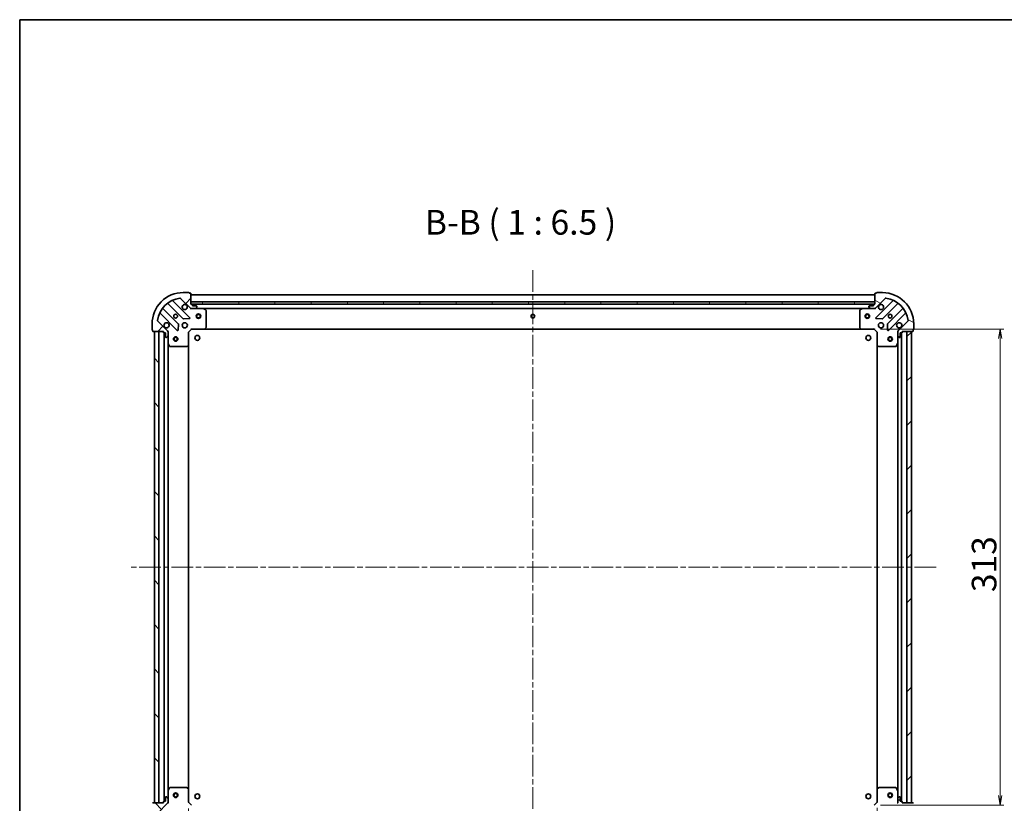
# Model space of a CAD drawing. Units: millimetres. Extents: x 36 to 10458, y 20 to 1847.
# Drawn here: x 1024 to 1671, y 1331 to 1847 of the extents above; entities that cross this region are included whole.
import ezdxf

# ---------------------------------------------------------------- set-up
doc = ezdxf.new("R2010")
doc.units = ezdxf.units.MM
doc.header["$LTSCALE"] = 2.5
doc.linetypes.add('CHAIN', pattern=[0.35429999999999995, 0.2362, -0.0295, 0.0591, -0.0295])
doc.layers.get('Defpoints').update_dxf_attribs({"lineweight": 25})
for name, color, linetype, lineweight in [('Border (ISO)', 7, 'Continuous', 35), ('Centerline (ISO)', 131, 'Continuous', 18), ('Dimension (ISO)', 7, 'Continuous', 18), ('Hatch (ISO)', 1, 'Continuous', 18), ('Symbol (ISO)', 7, 'Continuous', 18), ('Visible (ISO)', 7, 'Continuous', 35)]:
    doc.layers.add(name, color=color, linetype=linetype, lineweight=lineweight)
doc.styles.add('Note Text (TK)', font='MS PGothic.ttf')
doc.dimstyles.new('Default - Method 1b (TK)', dxfattribs={"dimscale": 2.5, "dimtxt": 2.5, "dimasz": 2.5, "dimexe": 1, "dimexo": 1.499999999999999, "dimgap": 1, "dimtad": 1, "dimtoh": 1, "dimdsep": 46, "dimtxsty": 'Note Text (TK)', "dimblk": 'OPEN', "dimcen": 0.09, "dimdle": 5, "dimclrd": 100, "dimclre": 100, "dimclrt": 7, "dimadec": 1, "dimazin": 1, "dimtfac": 1, "dimtmove": 0, "dimatfit": 3, "dimldrblk": 'OPEN', "dimfxl": 1, "dimtolj": 1, "dimlwd": -1, "dimlwe": -1, "dimarcsym": 0})
pattern_1 = [(135.0002104591499, (929.5000006215323, -31.99999926974988), (-14.59286259386461, -14.59296979941324), [])]
pattern_2 = [(45, (929.5000006215323, -31.99999926974988), (-14.59291619673737, 14.59291619673737), [])]

# ---------------------------------------------------------------- blocks, each defined once
blk = doc.blocks.new('Borders tk図枠')
at = {"layer": 'Border (ISO)'}
for q in [(405.4999999999999, 289), (14.50000000000001, 8.000000000000007)]:
    blk.add_line((14.49999999999999, 289), q, dxfattribs=at)
blk = doc.blocks.new('_Open')
at = {"color": 0, "linetype": 'ByBlock', "lineweight": -2}
for p, q in [((-1, 0.1666666666666666), (0, 0)), ((-1, -0.1666666666666666), (0, 0)), ((0, 0), (-1, 0))]:
    blk.add_line(p, q, dxfattribs=at)
blk = doc.blocks.new('*D30')
at = {"layer": 'Defpoints', "color": 0}
for p in [(1134.839358022029, 1331.564535361249), (1587.839358021829, 1332.064535357505), (1134.839358022029, 1245.328557130667)]:
    blk.add_point(p, dxfattribs=at)
at = {"layer": 'Dimension (ISO)', "color": 100}
for p, q in [((1134.839358022029, 1327.814535361249), (1134.839358022029, 1242.828557130667)), ((1587.839358021829, 1328.314535357505), (1587.839358021829, 1242.828557130667)), ((1581.589358021829, 1245.328557130667), (1141.089358022029, 1245.328557130667))]:
    blk.add_line(p, q, dxfattribs=at)
at = {"layer": 'Dimension (ISO)', "color": 100, "xscale": 6.25, "yscale": 6.25, "zscale": 6.25, "rotation": 180}
blk.add_blockref('_Open', (1134.839358022029, 1245.328557130667), dxfattribs=at)
at = {"layer": 'Dimension (ISO)', "color": 100, "xscale": 6.25, "yscale": 6.25, "zscale": 6.25}
blk.add_blockref('_Open', (1587.839358021829, 1245.328557130667), dxfattribs=at)
at = {"layer": 'Dimension (ISO)', "color": 7, "insert": (1344.694556885565, 1255.921057130667), "char_height": 6.25, "attachment_point": 4, "style": 'Note Text (TK)'}
blk.add_mtext('\\A1;\\fMS PGothic|b0|i0;{\\H16.1850;453}', dxfattribs=at)
blk = doc.blocks.new('*D31')
at = {"layer": 'Defpoints', "color": 0}
for p in [(1586.339358024339, 1643.064535357686), (1586.339358021812, 1330.064535357684), (1668.758096902578, 1330.064535357684)]:
    blk.add_point(p, dxfattribs=at)
at = {"layer": 'Dimension (ISO)', "color": 100}
for p, q in [((1590.089358024339, 1643.064535357686), (1671.258096902578, 1643.064535357686)), ((1668.758096902578, 1636.814535357686), (1668.758096902578, 1336.314535357684)), ((1590.089358021812, 1330.064535357684), (1671.258096902577, 1330.064535357684))]:
    blk.add_line(p, q, dxfattribs=at)
at = {"layer": 'Dimension (ISO)', "color": 100, "xscale": 6.25, "yscale": 6.25, "zscale": 6.25}
for p, rotation in [((1668.758096902578, 1643.064535357686), 90), ((1668.758096902578, 1330.064535357684), 270)]:
    blk.add_blockref('_Open', p, dxfattribs=dict(at, rotation=rotation))
at = {"layer": 'Dimension (ISO)', "color": 7, "insert": (1658.165596902577, 1470.103654675867), "char_height": 6.25, "attachment_point": 4, "rotation": 90, "style": 'Note Text (TK)'}
blk.add_mtext('\\A1;\\fMS PGothic|b0|i0;{\\H16.1850;313}', dxfattribs=at)

msp = doc.modelspace()

# ---------------------------------------------------------------- hatches: boundary and pattern name
at = {"layer": 'Hatch (ISO)'}
h = msp.add_hatch(dxfattribs=at)
h.set_pattern_fill('ANSI31', color=256, scale=165.1, style=0)
h.set_pattern_definition(pattern_2)
edge = h.paths.add_edge_path()
edge.add_ellipse((1136.753571586875, 1657.564535361235), major_axis=(0.707106781180727, -0.7071067811923577), ratio=1, start_angle=269.9999999999991, end_angle=315.000000000001)
edge.add_line((1136.753571586867, 1656.564535361235), (1139.132251243307, 1656.564535361215))
edge.add_ellipse((1139.132251243311, 1657.064535361215), major_axis=(0.5000000000000006, -4.1102e-12), ratio=1, start_angle=269.9999999999946, end_angle=314.9999999999959)
edge.add_line((1139.485804633902, 1656.710981970619), (1140.192911415094, 1657.418088751799))
edge.add_ellipse((1139.839358024504, 1657.771642142396), major_axis=(0.3535533905961816, 0.353553390590369), ratio=1, start_angle=269.999999999996, end_angle=315.0000000000028)
edge.add_line((1140.339358024504, 1657.771642142392), (1140.339358024506, 1657.964535361205))
edge.add_ellipse((1140.039358024505, 1657.964535361207), major_axis=(2.4683e-12, 0.299999999999998), ratio=1, start_angle=269.9999999999964, end_angle=360.0000000000032)
edge.add_line((1140.039358024508, 1658.264535361207), (1137.339358024508, 1658.264535361229))
edge.add_line((1137.339358024508, 1658.26453536123), (1137.339358024516, 1659.26453536123))
edge.add_ellipse((1137.039358024516, 1659.264535361232), major_axis=(2.4683e-12, 0.3000000000000003), ratio=1, start_angle=269.9999999999964, end_angle=360.0000000000032)
edge.add_line((1137.039358024519, 1659.564535361232), (1136.339358024518, 1659.564535361238))
edge.add_line((1136.339358024518, 1659.564535361238), (1136.339358024575, 1666.464535361238))
edge.add_ellipse((1136.039358024575, 1666.464535361241), major_axis=(2.4683e-12, 0.3000000000000003), ratio=1, start_angle=270.0000000000033, end_angle=360.0000000000032)
edge.add_line((1136.039358024578, 1666.764535361241), (1135.339358024578, 1666.764535361246))
edge.add_ellipse((1135.039358024578, 1666.764535361248), major_axis=(2.4617e-12, 0.3000000000000003), ratio=1, start_angle=269.9999999999952, end_angle=360.000000000002)
edge.add_line((1135.03935802458, 1667.064535361249), (1131.33935802458, 1667.064535361279))
edge.add_ellipse((1131.339358024412, 1646.564535361279), major_axis=(-20.50000000000001, 1.685108e-10), ratio=1, start_angle=270, end_angle=360)
edge.add_line((1110.839358024412, 1646.564535361448), (1110.839358024381, 1642.864535361448))
edge.add_ellipse((1111.139358024382, 1642.864535361445), major_axis=(-2.4683e-12, -0.299999999999998), ratio=1, start_angle=269.9999999999998, end_angle=360.0000000000032)
edge.add_line((1111.139358024379, 1642.564535361445), (1111.139358024373, 1641.864535361445))
edge.add_ellipse((1111.439358024373, 1641.864535361443), major_axis=(-2.465e-12, -0.3000000000000025), ratio=1, start_angle=269.9999999999992, end_angle=360.0000000000026)
edge.add_line((1111.439358024371, 1641.564535361442), (1118.339358024371, 1641.564535361386))
edge.add_line((1118.339358024371, 1641.564535361386), (1118.339358024365, 1640.864535361386))
edge.add_ellipse((1118.639358024365, 1640.864535361383), major_axis=(-2.4661e-12, -0.299999999999998), ratio=1, start_angle=269.9999999999994, end_angle=360.0000000000028)
edge.add_line((1118.639358024362, 1640.564535361383), (1119.639358024363, 1640.564535361375))
edge.add_line((1119.639358024362, 1640.564535361375), (1119.63935802434, 1637.864535361375))
edge.add_ellipse((1119.93935802434, 1637.864535361372), major_axis=(-2.4683e-12, -0.299999999999998), ratio=1, start_angle=269.9999999999998, end_angle=360.0000000000032)
edge.add_line((1119.939358024338, 1637.564535361373), (1120.132251243151, 1637.564535361371))
edge.add_ellipse((1120.132251243155, 1638.064535361371), major_axis=(0.4999999999999983, -4.1102e-12), ratio=1, start_angle=269.9999999999988, end_angle=315.0000000000003)
edge.add_line((1120.485804633746, 1637.710981970775), (1121.192911414938, 1638.418088751956))
edge.add_ellipse((1120.839358024348, 1638.771642142552), major_axis=(0.3535533905961794, 0.353553390590368), ratio=1, start_angle=269.9999999999901, end_angle=315.0000000000007)
edge.add_line((1121.339358024348, 1638.771642142548), (1121.339358024367, 1641.150321798988))
edge.add_ellipse((1120.339358024367, 1641.150321798996), major_axis=(8.2225e-12, 0.999999999999992), ratio=1, start_angle=270.0000000000009, end_angle=314.9999999999998)
edge.add_line((1121.04646480556, 1641.857428580177), (1114.616923375219, 1648.286970010624))
edge.add_ellipse((1114.970476765815, 1648.640523401214), major_axis=(-0.3535533905903669, 0.3535533905961772), ratio=1, start_angle=37.77203467178799, end_angle=90.00000000000728, ccw=False)
edge.add_ellipse((1131.339358024412, 1646.564535361279), major_axis=(2.13889676841798, 16.86490796340291), ratio=1, start_angle=14.455930656428507, end_angle=90, ccw=False)
edge.add_ellipse((1129.263369984746, 1662.93341661991), major_axis=(0.4960267048069987, 0.0629087284747285), ratio=1, start_angle=37.772034671787424, end_angle=89.99999999999972, ccw=False)
edge.add_line((1129.616923375342, 1663.2869700105), (1136.046464805683, 1656.857428580053))
h = msp.add_hatch(dxfattribs=at)
h.set_pattern_fill('ANSI31', color=256, scale=165.1, angle=105.00024553567, style=0)
h.set_pattern_definition([(150.00024553567, (929.5000006215323, -31.99999926974988), (-10.31867340856338, -17.87264349046909), [])])
edge = h.paths.add_edge_path()
edge.add_ellipse((1602.339358024383, 1641.150321795012), major_axis=(-0.7071067811923891, -0.7071067811806956), ratio=1, start_angle=269.9999999999995, end_angle=315.0000000000005)
edge.add_line((1601.339358024383, 1641.150321795021), (1601.339358024364, 1638.77164213858))
edge.add_ellipse((1601.839358024363, 1638.771642138576), major_axis=(-4.1324e-12, -0.5000000000000006), ratio=1, start_angle=269.9999999999993, end_angle=315.0000000000058)
edge.add_line((1601.485804633767, 1638.418088747986), (1602.192911414948, 1637.710981966793))
edge.add_ellipse((1602.546464805544, 1638.064535357383), major_axis=(0.3535533905903532, -0.3535533905961973), ratio=1, start_angle=269.9999999999942, end_angle=314.9999999999972)
edge.add_line((1602.54646480554, 1637.564535357383), (1602.739358024353, 1637.564535357382))
edge.add_ellipse((1602.739358024356, 1637.864535357382), major_axis=(0.299999999999998, -2.4817e-12), ratio=1, start_angle=269.9999999999922, end_angle=360.0000000000024)
edge.add_line((1603.039358024355, 1637.86453535738), (1603.039358024378, 1640.56453535738))
edge.add_line((1603.039358024378, 1640.564535357379), (1604.039358024378, 1640.564535357371))
edge.add_ellipse((1604.039358024381, 1640.864535357371), major_axis=(0.3000000000000003, -2.4817e-12), ratio=1, start_angle=269.9999999999922, end_angle=360.0000000000024)
edge.add_line((1604.339358024381, 1640.864535357369), (1604.339358024386, 1641.564535357369))
edge.add_line((1604.339358024386, 1641.564535357369), (1611.239358024386, 1641.564535357312))
edge.add_ellipse((1611.239358024389, 1641.864535357312), major_axis=(0.3000000000000003, -2.4817e-12), ratio=1, start_angle=270.0000000000058, end_angle=360.0000000000024)
edge.add_line((1611.539358024389, 1641.864535357309), (1611.539358024395, 1642.564535357309))
edge.add_ellipse((1611.539358024397, 1642.864535357309), major_axis=(0.3000000000000003, -2.475e-12), ratio=1, start_angle=270.0000000000045, end_angle=360.0000000000012)
edge.add_line((1611.839358024397, 1642.864535357307), (1611.839358024428, 1646.564535357307))
edge.add_ellipse((1591.339358024428, 1646.564535357476), major_axis=(1.694236e-10, 20.50000000000001), ratio=1, start_angle=270, end_angle=360)
edge.add_line((1591.339358024597, 1667.064535357476), (1587.639358024597, 1667.064535357507))
edge.add_ellipse((1587.639358024595, 1666.764535357507), major_axis=(-0.299999999999998, 2.4817e-12), ratio=1, start_angle=269.9999999999922, end_angle=360.0000000000058)
edge.add_line((1587.339358024595, 1666.764535357509), (1586.639358024595, 1666.764535357515))
edge.add_ellipse((1586.639358024592, 1666.464535357515), major_axis=(-0.3000000000000025, 2.4783e-12), ratio=1, start_angle=270.0000000000051, end_angle=359.9999999999984)
edge.add_line((1586.339358024592, 1666.464535357517), (1586.339358024535, 1659.564535357518))
edge.add_line((1586.339358024535, 1659.564535357518), (1585.639358024535, 1659.564535357523))
edge.add_ellipse((1585.639358024533, 1659.264535357523), major_axis=(-0.299999999999998, 2.4795e-12), ratio=1, start_angle=270.0000000000053, end_angle=359.9999999999986)
edge.add_line((1585.339358024533, 1659.264535357526), (1585.339358024525, 1658.264535357526))
edge.add_line((1585.339358024524, 1658.264535357526), (1582.639358024524, 1658.264535357548))
edge.add_ellipse((1582.639358024522, 1657.964535357548), major_axis=(-0.299999999999998, 2.4817e-12), ratio=1, start_angle=269.9999999999922, end_angle=360.0000000000058)
edge.add_line((1582.339358024522, 1657.964535357551), (1582.33935802452, 1657.771642138737))
edge.add_ellipse((1582.839358024521, 1657.771642138733), major_axis=(-4.1324e-12, -0.4999999999999983), ratio=1, start_angle=269.9999999999972, end_angle=314.9999999999985)
edge.add_line((1582.485804633924, 1657.418088748143), (1583.192911415105, 1656.71098196695))
edge.add_ellipse((1583.546464805701, 1657.064535357541), major_axis=(0.3535533905903522, -0.3535533905961952), ratio=1, start_angle=269.9999999999927, end_angle=314.9999999999971)
edge.add_line((1583.546464805697, 1656.564535357541), (1585.925144462137, 1656.564535357521))
edge.add_ellipse((1585.925144462145, 1657.564535357521), major_axis=(0.999999999999992, -8.2671e-12), ratio=1, start_angle=269.9999999999994, end_angle=314.9999999999959)
edge.add_line((1586.632251243326, 1656.857428576329), (1593.061792673773, 1663.286970006669))
edge.add_ellipse((1593.415346064364, 1662.933416616073), major_axis=(0.353553390596193, 0.3535533905903512), ratio=1, start_angle=37.77203467178248, end_angle=89.9999999999983, ccw=False)
edge.add_ellipse((1591.339358024428, 1646.564535357476), major_axis=(16.86490796340281, -2.138896768418731), ratio=1, start_angle=14.455930656428222, end_angle=90, ccw=False)
edge.add_ellipse((1607.708239283059, 1648.640523397142), major_axis=(0.0629087284747065, -0.4960267048070014), ratio=1, start_angle=37.772034671787026, end_angle=89.99999999999409, ccw=False)
edge.add_line((1608.061792673649, 1648.286970006546), (1601.632251243202, 1641.857428576205))
h = msp.add_hatch(dxfattribs=at)
h.set_pattern_fill('ANSI31', color=256, scale=165.1, angle=14.99997778074499, style=0)
h.set_pattern_definition([(59.999977780745, (929.5000006215323, -31.99999926974988), (-17.87259526899745, 10.31875693097815), [])])
h.paths.add_polyline_path([(1136.339358024581, 1661.064535361237), (1136.339358024569, 1659.564535361237), (1586.339358024569, 1659.564535357517), (1586.339358024582, 1661.064535357517)])
h = msp.add_hatch(dxfattribs=at)
h.set_pattern_fill('ANSI31', color=256, scale=165.1, angle=90.00021045915, style=0)
h.set_pattern_definition(pattern_1)
h.paths.add_polyline_path([(1112.339358021822, 1331.564535361435), (1115.339358021823, 1331.56453536141), (1115.33935802437, 1641.56453536141), (1112.33935802437, 1641.564535361435)])
h = msp.add_hatch(dxfattribs=at)
h.set_pattern_fill('ANSI31', color=256, scale=165.1, style=0)
h.set_pattern_definition(pattern_2)
h.paths.add_polyline_path([(1610.339358024386, 1641.564535357319), (1607.339358024386, 1641.564535357344), (1607.339358021824, 1331.564535357344), (1610.339358021824, 1331.564535357319)])
h = msp.add_hatch(dxfattribs=at)
h.set_pattern_fill('ANSI31', color=256, scale=165.1, angle=90.00021045915, style=0)
h.set_pattern_definition(pattern_1)
edge = h.paths.add_edge_path()
edge.add_ellipse((1120.339358021825, 1331.978748923741), major_axis=(0.7071067811923589, 0.7071067811807259), ratio=1, start_angle=269.9999999999999, end_angle=315.0000000000001)
edge.add_line((1121.339358021826, 1331.978748923733), (1121.339358021845, 1334.357428580174))
edge.add_ellipse((1120.839358021845, 1334.357428580178), major_axis=(4.1109e-12, 0.5000000000000006), ratio=1, start_angle=269.9999999999988, end_angle=314.9999999999961)
edge.add_line((1121.192911412441, 1334.710981970768), (1120.48580463126, 1335.41808875196))
edge.add_ellipse((1120.132251240664, 1335.06453536137), major_axis=(-0.3535533905903684, 0.3535533905961821), ratio=1, start_angle=269.999999999999, end_angle=315.0000000000029)
edge.add_line((1120.132251240669, 1335.56453536137), (1119.939358021855, 1335.564535361371))
edge.add_ellipse((1119.939358021852, 1335.264535361371), major_axis=(-0.299999999999998, 2.4687e-12), ratio=1, start_angle=269.9999999999965, end_angle=360)
edge.add_line((1119.639358021852, 1335.264535361374), (1119.63935802183, 1332.564535361374))
edge.add_line((1119.63935802183, 1332.564535361374), (1118.63935802183, 1332.564535361382))
edge.add_ellipse((1118.639358021828, 1332.264535361382), major_axis=(-0.3000000000000003, 2.4687e-12), ratio=1, start_angle=269.9999999999897, end_angle=360)
edge.add_line((1118.339358021828, 1332.264535361384), (1118.339358021822, 1331.564535361384))
edge.add_line((1118.339358021822, 1331.564535361384), (1111.439358021822, 1331.564535361441))
edge.add_ellipse((1111.43935802182, 1331.264535361441), major_axis=(-0.3000000000000003, 2.4687e-12), ratio=1, start_angle=270.00000000001, end_angle=360)
edge.add_line((1111.13935802182, 1331.264535361444), (1111.139358021814, 1330.564535361444))
edge.add_ellipse((1111.139358021811, 1330.264535361444), major_axis=(-0.3000000000000003, 2.4621e-12), ratio=1, start_angle=270.0000000000021, end_angle=359.9999999999987)
edge.add_line((1110.839358021811, 1330.264535361446), (1110.839358021781, 1326.564535361446))
edge.add_ellipse((1131.339358021781, 1326.564535361278), major_axis=(-1.685404e-10, -20.50000000000001), ratio=1, start_angle=269.9999999999999, end_angle=360)
edge.add_line((1131.339358021612, 1306.064535361278), (1135.039358021612, 1306.064535361247))
edge.add_ellipse((1135.039358021615, 1306.364535361247), major_axis=(0.299999999999998, -2.4687e-12), ratio=1, start_angle=269.9999999999965, end_angle=360.0000000000033)
edge.add_line((1135.339358021615, 1306.364535361245), (1136.039358021615, 1306.364535361239))
edge.add_ellipse((1136.039358021617, 1306.664535361239), major_axis=(0.3000000000000025, -2.4654e-12), ratio=1, start_angle=270.0000000000027, end_angle=360.0000000000027)
edge.add_line((1136.339358021617, 1306.664535361236), (1136.339358021674, 1313.564535361237))
edge.add_line((1136.339358021674, 1313.564535361237), (1137.039358021674, 1313.564535361231))
edge.add_ellipse((1137.039358021676, 1313.864535361231), major_axis=(0.299999999999998, -2.4665e-12), ratio=1, start_angle=269.9999999999961, end_angle=360.0000000000029)
edge.add_line((1137.339358021677, 1313.864535361228), (1137.339358021685, 1314.864535361228))
edge.add_line((1137.339358021685, 1314.864535361228), (1140.039358021684, 1314.864535361206))
edge.add_ellipse((1140.039358021687, 1315.164535361206), major_axis=(0.299999999999998, -2.4687e-12), ratio=1, start_angle=269.9999999999965, end_angle=360.0000000000033)
edge.add_line((1140.339358021687, 1315.164535361204), (1140.339358021689, 1315.357428580017))
edge.add_ellipse((1139.839358021689, 1315.357428580021), major_axis=(4.1109e-12, 0.4999999999999983), ratio=1, start_angle=269.9999999999948, end_angle=315.0000000000018)
edge.add_line((1140.192911412285, 1315.710981970612), (1139.485804631104, 1316.418088751804))
edge.add_ellipse((1139.132251240508, 1316.064535361214), major_axis=(-0.3535533905903674, 0.35355339059618), ratio=1, start_angle=269.999999999996, end_angle=315.0000000000028)
edge.add_line((1139.132251240512, 1316.564535361214), (1136.753571584072, 1316.564535361233))
edge.add_ellipse((1136.753571584064, 1315.564535361233), major_axis=(-0.999999999999992, 8.224e-12), ratio=1, start_angle=269.9999999999989, end_angle=314.9999999999991)
edge.add_line((1136.046464802883, 1316.271642142426), (1129.616923372436, 1309.842100712084))
edge.add_ellipse((1129.263369981846, 1310.195654102681), major_axis=(-0.3535533905961778, -0.3535533905903664), ratio=1, start_angle=37.772034671788106, end_angle=90.0000000000017, ccw=False)
edge.add_ellipse((1131.339358021781, 1326.564535361278), major_axis=(-16.8649079634029, 2.138896768418003), ratio=1, start_angle=14.455930656428393, end_angle=90.00000000000028, ccw=False)
edge.add_ellipse((1114.97047676315, 1324.488547321612), major_axis=(-0.0629087284747277, 0.4960267048069978), ratio=1, start_angle=37.772034671787424, end_angle=90.00000000000779, ccw=False)
edge.add_line((1114.616923372559, 1324.842100712208), (1121.046464803006, 1331.271642142549))
h = msp.add_hatch(dxfattribs=at)
h.set_pattern_fill('ANSI31', color=256, scale=165.1, angle=-14.99997778074499, style=0)
h.set_pattern_definition([(30.000022219255, (929.5000006215323, -31.99999926974988), (-10.31875693097815, 17.87259526899745), [])])
edge = h.paths.add_edge_path()
edge.add_ellipse((1585.925144459319, 1315.564535357521), major_axis=(-0.7071067811806956, 0.7071067811923891), ratio=1, start_angle=270.0000000000002, end_angle=315.0000000000015)
edge.add_line((1585.925144459327, 1316.564535357521), (1583.546464802887, 1316.56453535754))
edge.add_ellipse((1583.546464802883, 1316.06453535754), major_axis=(-0.5000000000000006, 4.1324e-12), ratio=1, start_angle=269.9999999999931, end_angle=314.9999999999985)
edge.add_line((1583.192911412292, 1316.418088748137), (1582.4858046311, 1315.710981966956))
edge.add_ellipse((1582.83935802169, 1315.35742857636), major_axis=(-0.3535533905961973, -0.3535533905903532), ratio=1, start_angle=269.9999999999928, end_angle=314.9999999999972)
edge.add_line((1582.33935802169, 1315.357428576364), (1582.339358021689, 1315.16453535755))
edge.add_ellipse((1582.639358021689, 1315.164535357548), major_axis=(-2.4817e-12, -0.299999999999998), ratio=1, start_angle=269.9999999999922, end_angle=360.0000000000058)
edge.add_line((1582.639358021686, 1314.864535357548), (1585.339358021687, 1314.864535357526))
edge.add_line((1585.339358021686, 1314.864535357525), (1585.339358021678, 1313.864535357525))
edge.add_ellipse((1585.639358021678, 1313.864535357523), major_axis=(-2.4817e-12, -0.3000000000000003), ratio=1, start_angle=269.9999999999922, end_angle=360.0000000000058)
edge.add_line((1585.639358021676, 1313.564535357523), (1586.339358021676, 1313.564535357517))
edge.add_line((1586.339358021676, 1313.564535357517), (1586.339358021619, 1306.664535357517))
edge.add_ellipse((1586.639358021618, 1306.664535357515), major_axis=(-2.4817e-12, -0.3000000000000003), ratio=1, start_angle=270.0000000000058, end_angle=360.0000000000058)
edge.add_line((1586.639358021616, 1306.364535357515), (1587.339358021616, 1306.364535357509))
edge.add_ellipse((1587.639358021616, 1306.364535357507), major_axis=(-2.475e-12, -0.3000000000000003), ratio=1, start_angle=269.9999999999977, end_angle=359.9999999999977)
edge.add_line((1587.639358021614, 1306.064535357507), (1591.339358021614, 1306.064535357476))
edge.add_ellipse((1591.339358021783, 1326.564535357476), major_axis=(20.50000000000001, -1.694236e-10), ratio=1, start_angle=270, end_angle=360)
edge.add_line((1611.839358021783, 1326.564535357306), (1611.839358021814, 1330.264535357306))
edge.add_ellipse((1611.539358021814, 1330.264535357309), major_axis=(2.4817e-12, 0.299999999999998), ratio=1, start_angle=270.0000000000024, end_angle=359.999999999999)
edge.add_line((1611.539358021816, 1330.564535357309), (1611.539358021822, 1331.264535357309))
edge.add_ellipse((1611.239358021822, 1331.264535357312), major_axis=(2.4783e-12, 0.3000000000000025), ratio=1, start_angle=269.9999999999984, end_angle=359.9999999999984)
edge.add_line((1611.239358021824, 1331.564535357312), (1604.339358021824, 1331.564535357369))
edge.add_line((1604.339358021824, 1331.564535357368), (1604.33935802183, 1332.264535357368))
edge.add_ellipse((1604.03935802183, 1332.264535357371), major_axis=(2.4795e-12, 0.299999999999998), ratio=1, start_angle=270.000000000002, end_angle=359.9999999999986)
edge.add_line((1604.039358021833, 1332.564535357371), (1603.039358021833, 1332.564535357379))
edge.add_line((1603.039358021833, 1332.564535357379), (1603.039358021855, 1335.264535357379))
edge.add_ellipse((1602.739358021855, 1335.264535357382), major_axis=(2.4817e-12, 0.299999999999998), ratio=1, start_angle=270.0000000000024, end_angle=359.999999999999)
edge.add_line((1602.739358021858, 1335.564535357382), (1602.546464803044, 1335.564535357383))
edge.add_ellipse((1602.54646480304, 1335.064535357383), major_axis=(-0.4999999999999983, 4.1324e-12), ratio=1, start_angle=269.9999999999972, end_angle=315)
edge.add_line((1602.19291141245, 1335.41808874798), (1601.485804631257, 1334.710981966799))
edge.add_ellipse((1601.839358021847, 1334.357428576203), major_axis=(-0.3535533905961952, -0.3535533905903522), ratio=1, start_angle=269.9999999999927, end_angle=314.9999999999991)
edge.add_line((1601.339358021848, 1334.357428576207), (1601.339358021828, 1331.978748919766))
edge.add_ellipse((1602.339358021828, 1331.978748919758), major_axis=(-8.2671e-12, -0.999999999999992), ratio=1, start_angle=270.0000000000004, end_angle=314.9999999999987)
edge.add_line((1601.632251240635, 1331.271642138577), (1608.061792670976, 1324.842100708131))
edge.add_ellipse((1607.70823928038, 1324.48854731754), major_axis=(0.3535533905903512, -0.353553390596193), ratio=1, start_angle=37.77203467178248, end_angle=89.9999999999983, ccw=False)
edge.add_ellipse((1591.339358021783, 1326.564535357476), major_axis=(-2.138896768418731, -16.86490796340281), ratio=1, start_angle=14.455930656428222, end_angle=89.99999999999989, ccw=False)
edge.add_ellipse((1593.415346061448, 1310.195654098845), major_axis=(-0.4960267048070014, -0.0629087284747065), ratio=1, start_angle=37.772034671787026, end_angle=89.99999999999011, ccw=False)
edge.add_line((1593.061792670852, 1309.842100708255), (1586.632251240511, 1316.271642138701))

# ---------------------------------------------------------------- linework, layer by layer
at = {"layer": 'Centerline (ISO)', "linetype": 'CHAIN', "ltscale": 23.99096870422363}
for p, q in [((1361.339358024673, 1681.814535359378), (1361.339358021454, 1286.570980158148)), ((1626.589358023105, 1486.564535357185), (1096.089358023096, 1486.564535361569))]:
    msp.add_line(p, q, dxfattribs=at)
at = {"layer": 'Visible (ISO)'}
for p, q in [((1135.039358024581, 1667.064535361249), (1131.33935802458, 1667.064535361279)), ((1136.039358024578, 1666.764535361241), (1135.339358024578, 1666.764535361246)), ((1136.339358024519, 1659.564535361238), (1136.339358024575, 1666.464535361238)), ((1586.339358024525, 1665.564535357518), (1136.339358024557, 1665.564535361237)), ((1586.339358024592, 1666.464535357517), (1586.339358024535, 1659.564535357518)), ((1587.339358024595, 1666.764535357509), (1586.639358024595, 1666.764535357515)), ((1591.339358024597, 1667.064535357476), (1587.639358024597, 1667.064535357507)), ((1121.240643311318, 1659.913502606247), (1131.296270227065, 1649.857875690335)), ((1135.650181523407, 1650.453711862267), (1124.446154791694, 1661.657738594165)), ((1129.616923375342, 1663.286970010501), (1136.046464805683, 1656.857428580054)), ((1136.339358024616, 1661.064535361237), (1136.339358024604, 1659.564535361237)), ((1586.339358024547, 1661.064535357517), (1136.339358024616, 1661.064535361237)), ((1136.339358024604, 1659.564535361237), (1586.339358024535, 1659.564535357518)), ((1137.039358024519, 1659.564535361232), (1136.339358024519, 1659.564535361238)), ((1585.41575122677, 1659.464535357526), (1137.262964822284, 1659.46453536123)), ((1137.339358024508, 1658.26453536123), (1137.339358024516, 1659.26453536123)), ((1140.039358024508, 1658.264535361207), (1137.339358024508, 1658.26453536123)), ((1585.339358024524, 1658.264535357526), (1582.639358024525, 1658.264535357548)), ((1585.339358024533, 1659.264535357526), (1585.339358024524, 1658.264535357526)), ((1586.339358024535, 1659.564535357518), (1585.639358024535, 1659.564535357523)), ((1586.339358024535, 1659.564535357518), (1586.339358024547, 1661.064535357517)), ((1586.632251243326, 1656.857428576329), (1593.061792673773, 1663.286970006669)), ((1598.232561257382, 1661.657738590248), (1587.028534525484, 1650.453711858536)), ((1591.382445821817, 1649.857875686532), (1601.438072737729, 1659.913502602278)), ((1116.246154791627, 1653.457738594232), (1127.45018152334, 1642.253711862334)), ((1128.046017695343, 1646.607623158668), (1117.990390779597, 1656.663250074579)), ((1136.339358024482, 1656.564535361237), (1136.339358024482, 1656.654355640113)), ((1136.339358024482, 1656.564535361237), (1136.339358024481, 1656.214269614724)), ((1136.753452740636, 1656.564535361235), (1136.339358024481, 1656.564535361238)), ((1136.753571586867, 1656.564535361235), (1139.132251243307, 1656.564535361215)), ((1144.268537631232, 1656.564535361172), (1139.132251243307, 1656.564535361215)), ((1139.485804633902, 1656.710981970619), (1140.192911415094, 1657.418088751799)), ((1140.339358024504, 1657.771642142392), (1140.339358024506, 1657.964535361205)), ((1144.268537631247, 1656.564535361172), (1578.410178417745, 1656.564535357584)), ((1146.173522103124, 1655.647453321832), (1144.402701709881, 1656.532863518471)), ((1146.33935802438, 1644.182753437534), (1146.339358024472, 1655.379125164531)), ((1576.339358024501, 1655.379125160975), (1576.339358024408, 1644.182753433979)), ((1578.27601433911, 1656.532863514884), (1576.505193945853, 1655.647453318274)), ((1583.546464805697, 1656.564535357541), (1578.41017841776, 1656.564535357583)), ((1582.339358024522, 1657.964535357551), (1582.33935802452, 1657.771642138737)), ((1582.485804633924, 1657.418088748143), (1583.192911415105, 1656.71098196695)), ((1583.546464805697, 1656.564535357541), (1585.925144462137, 1656.564535357521)), ((1586.33935802451, 1656.564535357517), (1585.925263308357, 1656.564535357521)), ((1586.339358024511, 1656.654355636393), (1586.33935802451, 1656.564535357517)), ((1586.339358024505, 1656.214269611004), (1586.33935802451, 1656.564535357517)), ((1604.688325269396, 1656.663250070557), (1594.632698353484, 1646.607623154811)), ((1595.228534525416, 1642.253711858468), (1606.432561257314, 1653.457738590181)), ((1110.839358024412, 1646.564535361448), (1110.839358024381, 1642.864535361448)), ((1121.04646480556, 1641.857428580177), (1114.616923375219, 1648.286970010624)), ((1127.962028024172, 1642.452758080477), (1128.13360012746, 1646.382405308101)), ((1131.521488077629, 1649.770293258215), (1135.451135305257, 1649.941865361439)), ((1587.227580743626, 1649.941865357704), (1591.157227971251, 1649.770293254415)), ((1594.545115921364, 1646.382405304246), (1594.716688024587, 1642.452758076619)), ((1608.061792673649, 1648.286970006546), (1601.632251243202, 1641.857428576205)), ((1611.839358024397, 1642.864535357307), (1611.839358024428, 1646.564535357307)), ((1111.139358024379, 1642.564535361445), (1111.139358024373, 1641.864535361445)), ((1111.43935802437, 1641.564535361442), (1118.339358024371, 1641.564535361386)), ((1115.339358024371, 1641.56453536141), (1112.339358024371, 1641.564535361435)), ((1112.339358024371, 1641.564535361435), (1112.339358021822, 1331.564535361434)), ((1115.339358021822, 1331.564535361409), (1115.339358024371, 1641.56453536141)), ((1118.339358024371, 1641.564535361386), (1118.339358024365, 1640.864535361386)), ((1118.639358024362, 1640.564535361383), (1119.639358024362, 1640.564535361375)), ((1118.839358024362, 1640.564535361382), (1118.83935802183, 1332.56453536138)), ((1119.639358024362, 1640.564535361375), (1119.63935802434, 1637.864535361375)), ((1121.249537745482, 1641.564535361362), (1121.339358024359, 1641.564535361361)), ((1121.689623770871, 1641.564535361356), (1121.339358024358, 1641.564535361361)), ((1121.339358024358, 1641.564535361361), (1121.339358024354, 1641.150440645207)), ((1121.339358024348, 1638.771642142548), (1121.339358024367, 1641.150321798988)), ((1121.339358024335, 1638.771642142548), (1121.339358024292, 1633.635355754611)), ((1134.839358024354, 1641.06453536125), (1134.539358024355, 1641.188799429964)), ((1134.839358024354, 1641.06453536125), (1136.83935802437, 1643.064535361234)), ((1134.839358024284, 1632.627932826511), (1134.839358024354, 1641.06453536125)), ((1136.715093955661, 1643.364535361234), (1136.83935802437, 1643.064535361233)), ((1136.83935802437, 1643.064535361234), (1145.275960559109, 1643.064535361164)), ((1145.275960559124, 1643.064535361165), (1577.402755489645, 1643.064535357594)), ((1145.495313608105, 1643.15987896645), (1146.258711073373, 1643.978097042823)), ((1576.420004975411, 1643.978097039266), (1577.183402440666, 1643.159878962881)), ((1577.402755489661, 1643.064535357591), (1585.839358024399, 1643.064535357522)), ((1585.839358024399, 1643.064535357522), (1585.963622093113, 1643.364535357521)), ((1585.839358024399, 1643.064535357522), (1587.839358024382, 1641.064535357505)), ((1588.139358024383, 1641.188799426215), (1587.839358024382, 1641.064535357505)), ((1587.839358024382, 1641.064535357505), (1587.839358024313, 1632.627932822767)), ((1601.339358024386, 1641.564535357393), (1600.989092277873, 1641.564535357394)), ((1601.339358024386, 1641.564535357393), (1601.429178303262, 1641.564535357393)), ((1601.339358024383, 1641.15044064124), (1601.339358024386, 1641.564535357393)), ((1601.339358024383, 1641.150321795021), (1601.339358024363, 1638.77164213858)), ((1601.339358024321, 1633.635355750643), (1601.339358024364, 1638.77164213858)), ((1603.039358024355, 1637.86453535738), (1603.039358024378, 1640.564535357379)), ((1603.039358024378, 1640.564535357379), (1604.039358024378, 1640.564535357371)), ((1603.839358021833, 1332.564535357372), (1603.839358024378, 1640.564535357373)), ((1604.33935802438, 1640.864535357369), (1604.339358024386, 1641.564535357369)), ((1604.339358024386, 1641.564535357369), (1611.239358024386, 1641.564535357312)), ((1610.339358024386, 1641.564535357319), (1607.339358024386, 1641.564535357344)), ((1607.339358024386, 1641.564535357344), (1607.339358021824, 1331.564535357344)), ((1610.339358021824, 1331.564535357319), (1610.339358024386, 1641.564535357319)), ((1611.539358024389, 1641.864535357309), (1611.539358024395, 1642.564535357309)), ((1119.939358024338, 1637.564535361373), (1120.132251243151, 1637.564535361371)), ((1120.485804633746, 1637.710981970775), (1121.192911414938, 1638.418088751955)), ((1121.339358021887, 1339.493714968109), (1121.339358024305, 1633.635355754612)), ((1121.371029866991, 1633.50119167596), (1122.256440063602, 1631.730371282703)), ((1133.92579634261, 1631.645182312263), (1134.744014418995, 1632.408579777517)), ((1134.839358021895, 1340.501137895987), (1134.839358024297, 1632.627932826512)), ((1587.839358024313, 1632.627932822767), (1587.839358021898, 1340.501137892243)), ((1587.934701629599, 1632.408579773771), (1588.752919705971, 1631.645182308503)), ((1600.42227598498, 1631.730371278751), (1601.30768618162, 1633.501191671994)), ((1601.339358024321, 1633.635355750644), (1601.33935802189, 1339.493714964143)), ((1601.485804633767, 1638.418088747986), (1602.192911414948, 1637.710981966793)), ((1602.54646480554, 1637.564535357383), (1602.739358024353, 1637.564535357382)), ((1122.524768220901, 1631.564535361351), (1133.721139947897, 1631.564535361259)), ((1588.957576100682, 1631.564535357496), (1600.153947827679, 1631.564535357403)), ((1122.256440061228, 1341.398699440002), (1121.371029864588, 1339.627879046759)), ((1133.721139945525, 1341.564535361258), (1122.524768218529, 1341.56453536135)), ((1134.74401441661, 1340.720490944983), (1133.925796340237, 1341.483888410251)), ((1588.752919703573, 1341.483888406492), (1587.934701627188, 1340.720490941238)), ((1600.153947825282, 1341.564535357403), (1588.957576098286, 1341.564535357496)), ((1601.307686179191, 1339.627879042794), (1600.42227598258, 1341.398699436051)), ((1119.639358021852, 1335.264535361374), (1119.63935802183, 1332.564535361374)), ((1120.132251240668, 1335.56453536137), (1119.939358021855, 1335.564535361371)), ((1121.192911412441, 1334.710981970768), (1120.48580463126, 1335.41808875196)), ((1121.339358021887, 1339.49371496811), (1121.339358021845, 1334.357428580173)), ((1121.339358021825, 1331.978748923733), (1121.339358021845, 1334.357428580174)), ((1134.839358021826, 1332.064535361249), (1134.839358021896, 1340.501137895987)), ((1587.839358021898, 1340.501137892244), (1587.839358021829, 1332.064535357505)), ((1601.339358021848, 1334.357428576207), (1601.33935802189, 1339.493714964143)), ((1601.339358021848, 1334.357428576207), (1601.339358021828, 1331.978748919766)), ((1602.19291141245, 1335.41808874798), (1601.485804631257, 1334.710981966799)), ((1602.739358021858, 1335.564535357382), (1602.546464803044, 1335.564535357383)), ((1603.039358021832, 1332.564535357379), (1603.039358021855, 1335.264535357379)), ((1118.339358021822, 1331.564535361384), (1111.439358021822, 1331.564535361441)), ((1112.339358021822, 1331.564535361434), (1115.339358021822, 1331.564535361409)), ((1114.616923372559, 1324.842100712208), (1121.046464803006, 1331.271642142549)), ((1118.339358021828, 1332.264535361385), (1118.339358021822, 1331.564535361384)), ((1119.63935802183, 1332.564535361374), (1118.63935802183, 1332.564535361382)), ((1121.339358021823, 1331.56453536136), (1121.249537742946, 1331.56453536136)), ((1121.339358021825, 1331.978630077513), (1121.339358021822, 1331.56453536136)), ((1121.339358021822, 1331.56453536136), (1121.689623768335, 1331.564535361359)), ((1134.539358021825, 1331.940271292539), (1134.839358021826, 1332.064535361249)), ((1136.83935802181, 1330.064535361232), (1134.839358021826, 1332.064535361249)), ((1587.839358021829, 1332.064535357505), (1585.839358021812, 1330.064535357522)), ((1587.839358021829, 1332.064535357505), (1588.139358021828, 1331.940271288791)), ((1600.989092275311, 1331.564535357399), (1601.339358021824, 1331.564535357393)), ((1601.339358021824, 1331.564535357393), (1601.339358021828, 1331.978630073547)), ((1601.4291783007, 1331.564535357393), (1601.339358021824, 1331.564535357393)), ((1604.039358021833, 1332.564535357371), (1603.039358021832, 1332.564535357379)), ((1604.339358021824, 1331.564535357369), (1604.33935802183, 1332.264535357368)), ((1611.239358021824, 1331.564535357312), (1604.339358021824, 1331.564535357369)), ((1607.339358021824, 1331.564535357344), (1610.339358021824, 1331.564535357319))]:
    msp.add_line(p, q, dxfattribs=at)
for centre, radius in [((1126.33935802444, 1651.56453536132), 1.229500000000014), ((1141.339358024545, 1651.564535361197), 1.499999999999863), ((1141.339358024548, 1651.564535361197), 1.193274999999892), ((1361.339358024425, 1651.564535359379), 1.229499999999911), ((1581.339358024545, 1651.56453535756), 1.499999999999882), ((1581.339358024548, 1651.56453535756), 1.193274999999907), ((1596.339358024469, 1651.564535357435), 1.229499999999997), ((1132.339358024391, 1645.564535361271), 1.70000000000002), ((1590.33935802442, 1645.564535357484), 1.699999999999996), ((1140.639358022318, 1637.264535358266), 1.621), ((1582.039358022318, 1637.264535357461), 1.621), ((1126.339358024331, 1636.564535361319), 1.499999999999954), ((1126.339358024331, 1636.564535361319), 1.193274999999964), ((1596.339358024345, 1636.564535357434), 1.4999999999999), ((1596.339358024345, 1636.564535357434), 1.193274999999921), ((1126.339358021865, 1336.56453536132), 1.499999999999954), ((1126.339358021865, 1336.56453536132), 1.193274999999964), ((1140.639358021768, 1335.864535358266), 1.621), ((1582.039358021768, 1335.864535357461), 1.621), ((1596.339358021866, 1336.564535357435), 1.499999999999897), ((1596.339358021866, 1336.564535357435), 1.193274999999919)]:
    msp.add_circle(centre, radius, dxfattribs=at)
for centre, radius, start, end in [((1131.339358024412, 1646.564535361279), 20.50000000000025, 89.99999999953101, 180), ((1135.039358024578, 1666.764535361249), 0.3000000000000035, 0, 89.99999999951147), ((1136.039358024576, 1666.464535361241), 0.3000000000000035, 0, 89.99999999951147), ((1586.639358024592, 1666.464535357515), 0.2999999999999994, 89.99999999953752, 180), ((1587.639358024595, 1666.764535357507), 0.2999999999999995, 89.99999999953752, 180), ((1591.339358024428, 1646.564535357476), 20.49999999999997, 0, 89.99999999952448), ((1131.339358024412, 1646.564535361279), 17.0000000000002, 97.22796532774287, 172.7720346713143), ((1121.02851127696, 1659.701370571893), 0.3000000000000043, 44.99999999951004, 128.1276796980699), ((1124.658286826052, 1661.869870628519), 0.3000000000000049, 113.5821884659451, 224.9999999995186), ((1129.263369984746, 1662.93341661991), 0.5000000000000059, 44.99999999954588, 97.2279653277429), ((1132.33935802449, 1657.56453536127), 1.70000000000002, 62.4998288188291, 27.50017118022849), ((1137.039358024516, 1659.264535361232), 0.3000000000000035, 0, 89.99999999951147), ((1140.039358024506, 1657.964535361207), 0.3000000000000035, 0, 89.99999999951147), ((1582.639358024522, 1657.964535357548), 0.2999999999999994, 89.99999999953752, 180), ((1585.639358024533, 1659.264535357523), 0.2999999999999994, 89.99999999953752, 180), ((1590.339358024519, 1657.564535357484), 1.699999999999996, 152.499828818822, 117.5001711802301), ((1593.415346064364, 1662.933416616073), 0.499999999999999, 82.7720346713182, 134.9999999995313), ((1591.339358024428, 1646.564535357476), 16.99999999999997, 7.227965327739546, 82.77203467131164), ((1598.020429223027, 1661.869870624606), 0.3000000000000003, 314.9999999995145, 66.41781153309572), ((1601.650204772083, 1659.70137056792), 0.2999999999999985, 51.87232030095533, 134.9999999995019), ((1116.034022757269, 1653.245606559877), 0.3000000000000047, 44.99999999951004, 156.4178115331251), ((1118.202522813955, 1656.875382108934), 0.300000000000003, 141.8723203009481, 224.9999999995119), ((1136.753571586875, 1657.564535361235), 1.000000000000012, 224.9999999995373, 269.999999999531), ((1139.132251243312, 1657.064535361215), 0.5000000000000059, 269.999999999531, 314.9999999995153), ((1139.839358024504, 1657.771642142396), 0.5000000000000063, 314.9999999995451, 0), ((1144.268537631229, 1656.264535361173), 0.3000000000000042, 63.43494882245282, 89.99999999952448), ((1146.039358024472, 1655.379125164533), 0.300000000000004, 0, 63.43494882243926), ((1576.639358024501, 1655.379125160973), 0.2999999999999997, 116.5650511766062, 180), ((1578.410178417758, 1656.264535357583), 0.2999999999999999, 89.99999999953752, 116.5650511766062), ((1582.839358024521, 1657.771642138733), 0.4999999999999991, 180, 224.9999999995215), ((1583.546464805701, 1657.064535357541), 0.499999999999999, 224.9999999995215, 269.9999999995115), ((1585.925144462146, 1657.564535357521), 0.999999999999998, 269.9999999995245, 314.9999999995267), ((1604.476193235042, 1656.875382104914), 0.2999999999999998, 314.9999999995653, 38.12767969810563), ((1606.644693291668, 1653.245606555823), 0.3000000000000008, 23.58218846595701, 134.9999999995145), ((1114.970476765815, 1648.640523401214), 0.5000000000000063, 172.7720346713317, 224.9999999995204), ((1120.339358024391, 1645.564535361369), 1.70000000000002, 242.4998288188231, 207.5001711802311), ((1127.833885660986, 1646.395491124314), 0.3000000000000038, 357.4999999995229, 44.99999999954588), ((1131.508402261422, 1650.070007724689), 0.3000000000000039, 224.99999999951, 272.4999999995161), ((1135.438049489049, 1650.241579827913), 0.3000000000000029, 272.4999999995291, 44.99999999951407), ((1587.240666559838, 1650.241579824178), 0.2999999999999994, 134.9999999995145, 267.4999999995189), ((1591.170313787463, 1650.07000772089), 0.2999999999999996, 267.4999999995189, 314.9999999994974), ((1594.844830387838, 1646.395491120453), 0.2999999999999995, 134.9999999995145, 182.4999999995062), ((1602.339358024419, 1645.564535357385), 1.699999999999996, 332.499828818822, 297.5001711802301), ((1607.708239283059, 1648.640523397142), 0.4999999999999991, 314.999999999513, 7.227965327734297), ((1111.139358024381, 1642.864535361445), 0.3000000000000036, 180, 269.999999999518), ((1111.439358024373, 1641.864535361442), 0.3000000000000035, 180, 269.9999999995115), ((1118.639358024365, 1640.864535361383), 0.3000000000000035, 180, 269.9999999995115), ((1120.339358024367, 1641.150321798996), 1.000000000000011, 0, 44.99999999952558), ((1120.839358024348, 1638.771642142552), 0.5000000000000063, 314.9999999995451, 0), ((1127.662313557697, 1642.465843896689), 0.3000000000000038, 224.99999999951, 357.499999999479), ((1145.275960559111, 1643.364535361164), 0.3000000000000039, 269.999999999531, 316.9851427943418), ((1146.03935802438, 1644.182753437537), 0.300000000000004, 316.9851427943398, 0), ((1576.639358024408, 1644.182753433977), 0.3000000000000021, 180, 223.0148572046921), ((1577.402755489663, 1643.364535357591), 0.2999999999999996, 223.0148572047091, 269.9999999995115), ((1595.016402491062, 1642.465843892826), 0.2999999999999988, 182.4999999995062, 314.9999999994974), ((1602.339358024383, 1641.150321795012), 0.9999999999999978, 134.999999999529, 180), ((1601.839358024363, 1638.771642138576), 0.4999999999999991, 180, 224.9999999995215), ((1604.039358024381, 1640.864535357371), 0.2999999999999994, 269.9999999995375, 0), ((1611.239358024389, 1641.864535357312), 0.2999999999999994, 269.9999999995375, 0), ((1611.539358024397, 1642.864535357309), 0.2999999999999994, 269.9999999995375, 0), ((1119.93935802434, 1637.864535361372), 0.3000000000000035, 180, 269.9999999995115), ((1120.132251243155, 1638.064535361371), 0.5000000000000059, 269.999999999531, 314.9999999995153), ((1121.639358024293, 1633.635355754608), 0.300000000000004, 180, 206.565051176566), ((1134.539358024285, 1632.627932826514), 0.300000000000004, 313.0148572047233, 0), ((1588.139358024313, 1632.627932822764), 0.2999999999999998, 180, 226.9851427943388), ((1601.039358024321, 1633.635355750646), 0.2999999999999996, 333.4349488224459, 0), ((1602.546464805544, 1638.064535357383), 0.499999999999999, 224.9999999995215, 269.9999999995115), ((1602.739358024356, 1637.864535357382), 0.2999999999999994, 269.9999999995375, 0), ((1122.524768220903, 1631.864535361351), 0.3000000000000039, 206.5650511766083, 269.999999999531), ((1133.721139947899, 1631.864535361259), 0.3000000000000062, 269.999999999531, 313.0148572047249), ((1588.957576100685, 1631.864535357496), 0.2999999999999996, 226.9851427943272, 269.9999999995115), ((1600.153947827681, 1631.864535357404), 0.2999999999999999, 269.9999999995375, 333.4349488224459), ((1122.524768218527, 1341.26453536135), 0.3000000000000019, 89.99999999953101, 153.4349488224524), ((1133.721139945523, 1341.264535361258), 0.3000000000000018, 46.98514279431408, 89.99999999951147), ((1588.957576098283, 1341.264535357496), 0.3000000000000027, 89.99999999953752, 133.0148572047249), ((1600.15394782528, 1341.264535357403), 0.3, 26.56505117660444, 89.99999999953752), ((1119.939358021852, 1335.264535361371), 0.3000000000000014, 89.99999999953101, 180), ((1120.132251240664, 1335.06453536137), 0.5000000000000027, 44.9999999995158, 89.99999999952448), ((1120.839358021845, 1334.357428580178), 0.5000000000000026, 0, 44.9999999995158), ((1121.639358021887, 1339.493714968107), 0.3000000000000019, 153.4349488224524, 180), ((1134.539358021895, 1340.50113789599), 0.3000000000000018, 0, 46.98514279431408), ((1588.139358021898, 1340.501137892241), 0.3, 133.0148572047249, 180), ((1601.03935802189, 1339.493714964146), 0.3000000000000005, 0, 26.5650511765673), ((1601.839358021847, 1334.357428576203), 0.4999999999999996, 134.9999999995037, 180), ((1602.54646480304, 1335.064535357384), 0.5, 89.99999999952448, 134.9999999995221), ((1602.739358021855, 1335.264535357382), 0.3, 0, 89.99999999951147), ((1111.43935802182, 1331.264535361441), 0.3000000000000014, 89.99999999953101, 180), ((1118.639358021828, 1332.264535361382), 0.3000000000000014, 89.99999999953101, 180), ((1120.339358021825, 1331.978748923741), 1.000000000000005, 314.9999999995285, 0), ((1602.339358021828, 1331.978748919758), 1, 180, 224.9999999995286), ((1604.03935802183, 1332.264535357371), 0.3, 0, 89.99999999951147), ((1611.239358021822, 1331.264535357312), 0.3, 0, 89.99999999951147)]:
    msp.add_arc(centre, radius, start, end, dxfattribs=at)
for points, knots in [([(1133.124335172156, 1659.072451432424), (1133.279079893002, 1658.99189584189), (1133.422593517001, 1658.885462924795), (1133.660285588032, 1658.647770853761), (1133.766718505125, 1658.50425722976), (1133.847274095656, 1658.349512508912)], [0.278912593627149, 0.278912593627149, 0.278912593627149, 0.278912593627149, 0.3293346962055633, 0.3293346962055633, 0.3797567987839778, 0.3797567987839778, 0.3797567987839778, 0.3797567987839778]), ([(1588.831441953366, 1658.349512505151), (1588.911997543899, 1658.504257225997), (1589.018430460994, 1658.647770849996), (1589.256122532028, 1658.885462921027), (1589.399636156029, 1658.99189583812), (1589.554380876877, 1659.072451428651)], [0.2789125936271499, 0.2789125936271499, 0.2789125936271499, 0.2789125936271499, 0.3293346962055621, 0.3293346962055621, 0.3797567987839744, 0.3797567987839744, 0.3797567987839744, 0.3797567987839744]), ([(1119.554380876724, 1644.056619290216), (1119.399636155878, 1644.13717488075), (1119.256122531879, 1644.243607797845), (1119.018430460849, 1644.481299868879), (1118.911997543756, 1644.62481349288), (1118.831441953225, 1644.779558213727)], [0.2789125936271499, 0.2789125936271499, 0.2789125936271499, 0.2789125936271499, 0.3293346962055621, 0.3293346962055621, 0.3797567987839744, 0.3797567987839744, 0.3797567987839744, 0.3797567987839744]), ([(1603.847274095572, 1644.779558209719), (1603.766718505039, 1644.624813488873), (1603.660285587944, 1644.481299864873), (1603.422593516909, 1644.243607793843), (1603.279079892909, 1644.13717487675), (1603.124335172061, 1644.056619286219)], [0.278912593627149, 0.278912593627149, 0.278912593627149, 0.278912593627149, 0.3293346962055633, 0.3293346962055633, 0.3797567987839778, 0.3797567987839778, 0.3797567987839778, 0.3797567987839778])]:
    msp.add_open_spline(points, degree=3, knots=knots, dxfattribs=at)

# ---------------------------------------------------------------- block references
at = {"xscale": 6.5, "yscale": 6.5, "zscale": 6.5}
msp.add_blockref('Borders tk図枠', (929.5000006215323, -31.99999926974988), dxfattribs=at)

# ---------------------------------------------------------------- texts
at = {"layer": 'Symbol (ISO)', "color": 7, "insert": (1290.277073069223, 1700.105031336385), "char_height": 16.25, "attachment_point": 7, "style": 'Note Text (TK)'}
msp.add_mtext('B-B ( 1 : 6.5 )', dxfattribs=at)

# ---------------------------------------------------------------- dimensions: what is measured, and where the dimension line sits
at = {"layer": 'Dimension (ISO)', "color": 100}
dim = msp.add_linear_dim(base=(1668.758096902578, 1330.064535357684), p1=(1586.339358024339, 1643.064535357686), p2=(1586.339358021812, 1330.064535357684), angle=90, text='\\fMS PGothic|b0|i0;{\\H16.1850;<>}', dimstyle='Default - Method 1b (TK)', override={"dimdec": 0, "dimtdec": 0, "dimtofl": 0, "dimatfit": 1}, dxfattribs=at)
dim.commit()
dim.dimension.update_dxf_attribs({"geometry": '*D31', "text_midpoint": (1658.165596902577, 1486.564535357685)})
dim = msp.add_linear_dim(base=(1134.839358022029, 1245.328557130667), p1=(1587.839358021829, 1332.064535357505), p2=(1134.839358022029, 1331.564535361249), text='\\fMS PGothic|b0|i0;{\\H16.1850;<>}', dimstyle='Default - Method 1b (TK)', override={"dimdec": 0, "dimtdec": 0, "dimtofl": 0, "dimatfit": 1}, dxfattribs=at)
dim.commit()
dim.dimension.update_dxf_attribs({"geometry": '*D30', "text_midpoint": (1361.339358021929, 1255.921057130667)})

doc.saveas('drawing.dxf')
